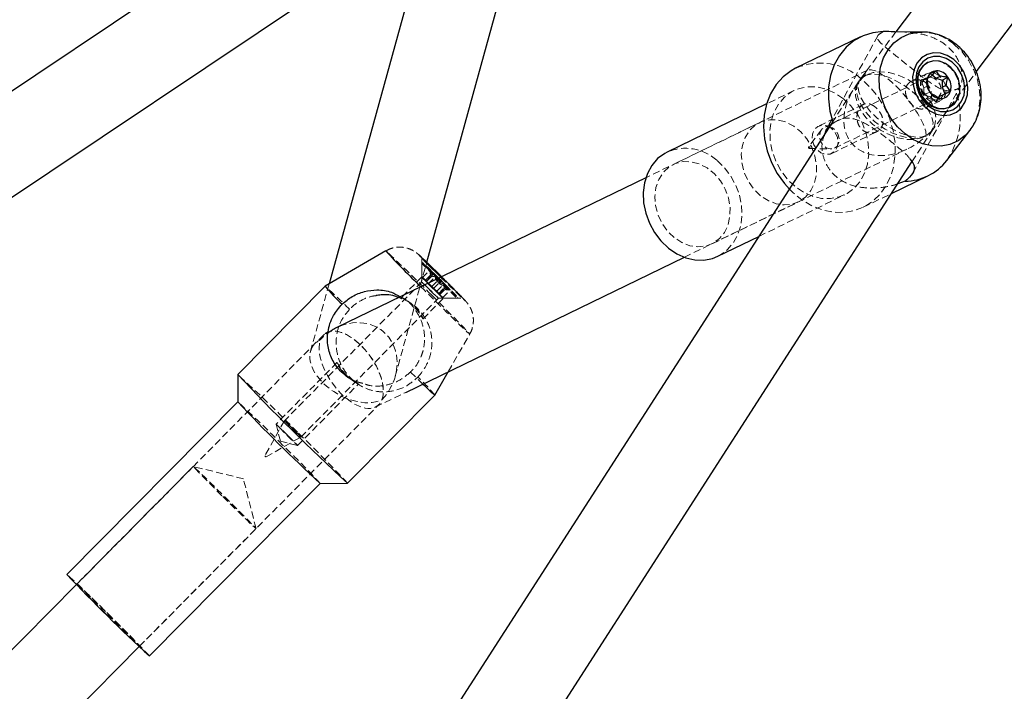
# Model space of a CAD drawing. Units: millimetres. Extents: x -2423 to 16059, y 473 to 30468.
# Drawn here: x 7854 to 8032, y 27243 to 27364 of the extents above; entities that cross this region are included whole.
import ezdxf

# ---------------------------------------------------------------- set-up
doc = ezdxf.new("R2010")
doc.units = ezdxf.units.MM
doc.linetypes.add('HIDDEN', pattern=[1.905, 1.27, -0.635])

msp = doc.modelspace()

# ---------------------------------------------------------------- linework, layer by layer
at = {"color": 7, "linetype": 'Continuous', "lineweight": 25}
for p, q in [((8190.994, 27599.659), (8012.525, 27362.063)), ((8027.075, 27354.792), (8203.975, 27590.3)), ((7933.53, 27402.301), (7909.848, 27316.352)), ((7923.117, 27398.705), (7791.125, 27310.299)), ((7927.533, 27320.302), (7947.9, 27394.222)), ((7803.201, 27299.13), (7927.211, 27382.19)), ((8006.1, 27361.138), (7994.362, 27355.442)), ((8017.25, 27362.012), (8012.342, 27362.065)), ((8018.334, 27356.515), (8018.23, 27356.465)), ((8018.123, 27353.594), (8018.853, 27353.949)), ((8019.113, 27354.227), (8019.794, 27353.675)), ((8019.794, 27353.675), (8020.525, 27354.029)), ((8019.794, 27353.675), (8020.914, 27353.307)), ((8020.914, 27353.307), (8021.958, 27353.814)), ((8020.914, 27353.307), (8020.927, 27352.041)), ((8020.927, 27352.041), (8021.657, 27352.395)), ((8020.388, 27350.326), (8020.269, 27350.173)), ((8020.388, 27350.326), (8021.118, 27350.681)), ((8020.927, 27352.041), (8021.36, 27350.794)), ((7989.103, 27348.999), (7971.109, 27340.268)), ((8022.159, 27348.367), (8022.263, 27348.418)), ((8000.983, 27345.602), (7792.008, 27020.881)), ((8021.738, 27338.748), (8025.91, 27344.165)), ((7805.851, 27012.825), (8015.426, 27338.479)), ((7967.216, 27335.6), (7911.257, 27308.445)), ((8011.74, 27332.752), (8018.324, 27335.947)), ((8014.186, 27334.999), (8012.875, 27334.515)), ((7980.277, 27321.375), (7987.714, 27324.983)), ((7920.114, 27322.348), (7909.125, 27315.929)), ((7923.734, 27296.715), (7974.201, 27321.205)), ((7909.124, 27315.929), (7893.297, 27299.94)), ((7929.024, 27296.231), (7931.431, 27300.45)), ((7893.296, 27299.937), (7893.322, 27294.988)), ((7893.322, 27294.99), (7862.371, 27263.723)), ((7913.196, 27280.242), (7929.024, 27296.231)), ((7877.296, 27248.949), (7908.247, 27280.217)), ((7908.245, 27280.216), (7913.194, 27280.241)), ((7864.082, 27261.897), (7786.048, 27183.065)), ((7797.419, 27171.809), (7875.453, 27250.641))]:
    msp.add_line(p, q, dxfattribs=at)
at = {"color": 7, "linetype": 'HIDDEN', "lineweight": 18}
for p, q in [((8009.254, 27361.348), (7999.823, 27344.146)), ((8012.525, 27362.063), (8006.072, 27353.472)), ((8007.396, 27355.098), (7967.216, 27335.6)), ((8007.127, 27354.876), (8005.955, 27353.316)), ((8018.081, 27354.447), (8015.407, 27353.15)), ((8018.123, 27353.594), (8018.81, 27354.473)), ((8018.81, 27354.473), (8019.853, 27354.98)), ((8018.81, 27354.473), (8019.113, 27354.227)), ((8018.865, 27343.862), (8027.075, 27354.792)), ((8018.026, 27353.698), (7999.557, 27344.736)), ((8005.741, 27352.996), (8000.983, 27345.602)), ((8005.847, 27353.16), (8004.879, 27351.657)), ((8015.574, 27336.474), (8024.2, 27352.207)), ((8017.151, 27353.126), (8018.194, 27353.633)), ((8017.151, 27353.126), (8018.123, 27353.594)), ((8017.584, 27351.88), (8017.151, 27353.126)), ((8017.584, 27351.88), (8018.314, 27352.234)), ((7994.064, 27351.407), (7989.103, 27348.999)), ((8017.596, 27350.613), (8017.584, 27351.88)), ((8017.596, 27350.613), (8018.64, 27351.12)), ((8018.717, 27350.246), (8017.596, 27350.613)), ((8018.717, 27350.246), (8019.447, 27350.6)), ((8021.36, 27350.794), (8020.388, 27350.326)), ((8021.36, 27350.794), (8022.403, 27351.301)), ((8006.617, 27348.884), (7998.491, 27344.941)), ((8001.391, 27340.957), (8019.859, 27349.919)), ((8017.808, 27348.201), (8020.482, 27349.499)), ((8019.701, 27349.447), (8018.717, 27350.246)), ((8020.269, 27350.173), (8019.701, 27349.447)), ((8019.701, 27349.447), (8020.744, 27349.954)), ((7987.851, 27345.613), (7972.2, 27338.018)), ((8000.857, 27345.235), (8001.15, 27345.51)), ((8001.073, 27345.739), (8001.15, 27345.51)), ((7999.028, 27344.293), (7996.719, 27341.178)), ((8000.892, 27339.993), (8009.018, 27343.936)), ((8015.426, 27338.479), (8019.196, 27344.338)), ((7974.201, 27321.205), (8014.528, 27340.774)), ((7996.839, 27340.929), (8000.715, 27340.815)), ((7987.714, 27324.983), (8003.232, 27332.514)), ((8006.586, 27330.251), (8011.74, 27332.752)), ((7979.186, 27323.624), (7994.837, 27331.219)), ((7921.84, 27299.641), (7927.533, 27320.302)), ((7926.633, 27321.107), (7926.651, 27317.643)), ((7926.779, 27320.26), (7926.638, 27320.118)), ((7926.638, 27320.117), (7926.656, 27316.724)), ((7926.732, 27317.488), (7928.138, 27318.909)), ((7927.491, 27316.782), (7928.898, 27318.204)), ((7928.129, 27318.923), (7928.13, 27318.668)), ((7926.656, 27316.724), (7901.754, 27291.568)), ((7926.651, 27317.643), (7922.966, 27313.921)), ((7927.416, 27316.792), (7926.732, 27317.488)), ((7926.732, 27317.488), (7927.274, 27316.972)), ((7927.274, 27316.972), (7928.259, 27317.967)), ((7927.274, 27316.972), (7927.491, 27316.782)), ((7927.416, 27316.792), (7928.401, 27317.787)), ((7927.811, 27316.379), (7927.416, 27316.792)), ((7927.491, 27316.782), (7928.428, 27315.853)), ((7927.811, 27316.379), (7929.218, 27317.8)), ((7928.428, 27315.853), (7929.413, 27316.848)), ((7928.712, 27315.494), (7929.697, 27316.489)), ((7929.329, 27314.968), (7930.736, 27316.389)), ((7930.652, 27317.231), (7930.228, 27317.651)), ((7930.694, 27317.202), (7930.237, 27317.655)), ((7909.848, 27316.352), (7906.488, 27304.156)), ((7928.712, 27315.494), (7927.811, 27316.379)), ((7928.428, 27315.853), (7929.329, 27314.968)), ((7929.65, 27314.564), (7928.712, 27315.494)), ((7929.329, 27314.968), (7929.724, 27314.554)), ((7929.65, 27314.564), (7931.057, 27315.985)), ((7929.724, 27314.554), (7930.709, 27315.549)), ((7929.866, 27314.375), (7930.851, 27315.37)), ((7930.409, 27313.859), (7931.816, 27315.28)), ((7931.508, 27315.264), (7931.824, 27315.265)), ((7904.739, 27288.613), (7929.641, 27313.77)), ((7923.853, 27313.412), (7923.271, 27313.806)), ((7924.707, 27312.831), (7924.126, 27313.226)), ((7926.881, 27310.058), (7930.56, 27313.774)), ((7929.64, 27313.769), (7933.034, 27313.786)), ((7929.866, 27314.375), (7929.65, 27314.564)), ((7929.724, 27314.554), (7930.409, 27313.859)), ((7930.409, 27313.859), (7929.866, 27314.375)), ((7930.559, 27313.774), (7934.023, 27313.791)), ((7933.035, 27313.787), (7933.175, 27313.929)), ((7911.257, 27308.445), (7909.484, 27307.585)), ((7911.257, 27308.445), (7909.484, 27307.585)), ((7908.877, 27307.15), (7864.082, 27261.897)), ((7908.877, 27307.15), (7907.296, 27305.554)), ((7931.431, 27300.45), (7935.331, 27307.285)), ((7911.274, 27302.109), (7900.237, 27290.959)), ((7913.299, 27299.424), (7914.023, 27298.933)), ((7914.297, 27298.747), (7915.02, 27298.256)), ((7904.146, 27287.09), (7915.175, 27298.232)), ((7918.249, 27294.054), (7923.734, 27296.715)), ((7875.453, 27250.641), (7918.856, 27294.488)), ((7901.754, 27291.568), (7898.216, 27285.222)), ((7900.237, 27290.958), (7901.029, 27287.851)), ((7898.429, 27285.011), (7904.739, 27288.613)), ((7901.029, 27287.851), (7904.145, 27287.09)), ((7885.251, 27283.283), (7864.148, 27261.964)), ((7894.318, 27281.071), (7885.254, 27283.283)), ((7896.622, 27272.03), (7894.318, 27281.071)), ((7875.519, 27250.708), (7896.622, 27272.027))]:
    msp.add_line(p, q, dxfattribs=at)
at = {"color": 7, "linetype": 'Continuous', "lineweight": 25, "flags": 128}
for points in [[(8010.238, 27362.086), (8008.355, 27361.895), (8006.573, 27361.351), (8004.941, 27360.468), (8003.501, 27359.269), (8002.291, 27357.787), (8001.344, 27356.06), (8000.685, 27354.134), (8000.331, 27352.06), (8000.291, 27349.893), (8000.566, 27347.69), (8001.073, 27345.739)], [(8023.003, 27357.05), (8021.838, 27357.787), (8020.592, 27358.199), (8019.344, 27358.258), (8018.173, 27357.961), (8017.152, 27357.327), (8016.344, 27356.395), (8015.802, 27355.225), (8015.559, 27353.889), (8015.629, 27352.472), (8016.01, 27351.062), (8016.676, 27349.749), (8017.587, 27348.614), (8018.684, 27347.73), (8019.899, 27347.15), (8021.156, 27346.913), (8022.375, 27347.033), (8023.48, 27347.502), (8024.402, 27348.291), (8025.082, 27349.351), (8025.478, 27350.614), (8025.565, 27352.001), (8025.337, 27353.426), (8024.81, 27354.798), (8024.015, 27356.032), (8023.003, 27357.05)], [(8022.722, 27356.537), (8021.646, 27357.211), (8020.495, 27357.57), (8019.349, 27357.59), (8018.286, 27357.27), (8017.378, 27356.631), (8016.686, 27355.716), (8016.258, 27354.589), (8016.124, 27353.326), (8016.292, 27352.013), (8016.75, 27350.739), (8017.469, 27349.592), (8018.397, 27348.65), (8019.474, 27347.976), (8020.624, 27347.616), (8021.77, 27347.596), (8022.833, 27347.917), (8023.742, 27348.556), (8024.433, 27349.47), (8024.861, 27350.597), (8024.995, 27351.86), (8024.828, 27353.173), (8024.369, 27354.447), (8023.651, 27355.594), (8022.722, 27356.537)], [(8018.23, 27356.465), (8017.385, 27355.854), (8016.761, 27354.963), (8016.416, 27353.865), (8016.377, 27352.649), (8016.648, 27351.415), (8017.205, 27350.262), (8018.005, 27349.283), (8018.982, 27348.559), (8020.057, 27348.146), (8021.144, 27348.08), (8022.153, 27348.365), (8022.159, 27348.367)], [(8021.511, 27356.324), (8020.436, 27356.736), (8019.349, 27356.803), (8018.34, 27356.518), (8017.489, 27355.905), (8016.866, 27355.013), (8016.521, 27353.915), (8016.482, 27352.7), (8016.752, 27351.466), (8017.31, 27350.313), (8018.109, 27349.334), (8019.086, 27348.609), (8020.162, 27348.197), (8021.248, 27348.131), (8022.258, 27348.415), (8023.109, 27349.028), (8023.732, 27349.92), (8024.077, 27351.018), (8024.116, 27352.233), (8023.846, 27353.468), (8023.288, 27354.621), (8022.488, 27355.599), (8021.511, 27356.324)], [(7994.362, 27355.442), (7993.547, 27354.995), (7992.076, 27353.877), (7990.823, 27352.474), (7989.819, 27350.821), (7989.091, 27348.961), (7988.658, 27346.944), (7988.531, 27344.82), (7988.714, 27342.645), (7989.201, 27340.475), (7989.98, 27338.367), (7991.031, 27336.374), (7992.326, 27334.55), (7993.221, 27333.541)], [(7971.109, 27340.268), (7970.637, 27340.016), (7969.364, 27339.066), (7968.307, 27337.835), (7967.502, 27336.366), (7966.975, 27334.708), (7966.745, 27332.917), (7966.82, 27331.055), (7967.197, 27329.185), (7967.863, 27327.371), (7968.796, 27325.674), (7969.964, 27324.152), (7971.327, 27322.858), (7972.839, 27321.835), (7974.447, 27321.118), (7976.099, 27320.731), (7977.736, 27320.688), (7979.304, 27320.99), (7980.277, 27321.375)], [(7930.228, 27317.651), (7929.688, 27318.183), (7928.768, 27319.086), (7927.954, 27319.877), (7927.302, 27320.503), (7926.856, 27320.921), (7926.647, 27321.102), (7926.689, 27321.034), (7926.979, 27320.722), (7927.497, 27320.187), (7928.208, 27319.466), (7929.064, 27318.607), (7930.006, 27317.669), (7930.091, 27317.584)]]:
    msp.add_lwpolyline(points, dxfattribs=at)
at = {"color": 1, "linetype": 'Continuous', "lineweight": 25, "flags": 128}
for points in [[(8025.957, 27344.227), (8025.079, 27343.248), (8023.781, 27342.28), (8022.308, 27341.631), (8020.709, 27341.323), (8019.04, 27341.367), (8017.356, 27341.761), (8015.716, 27342.492), (8014.175, 27343.536), (8012.785, 27344.856), (8011.594, 27346.407), (8010.643, 27348.137), (8009.964, 27349.987), (8009.579, 27351.893), (8009.503, 27353.792), (8009.737, 27355.618), (8010.274, 27357.309), (8011.096, 27358.807), (8012.174, 27360.062), (8013.471, 27361.03), (8014.945, 27361.679), (8016.543, 27361.987), (8017.26, 27362.011)], [(7930.237, 27317.655), (7929.648, 27318.236), (7928.644, 27319.221), (7927.747, 27320.094), (7927.012, 27320.801), (7926.485, 27321.298), (7926.199, 27321.553), (7926.173, 27321.55), (7926.205, 27321.512)]]:
    msp.add_lwpolyline(points, dxfattribs=at)
at = {"color": 7, "linetype": 'HIDDEN', "lineweight": 18, "flags": 128}
for points in [[(8023.078, 27359.774), (8024.467, 27358.455), (8025.658, 27356.903), (8026.609, 27355.173), (8027.289, 27353.323), (8027.673, 27351.417), (8027.749, 27349.518), (8027.515, 27347.692), (8026.978, 27346.002), (8026.157, 27344.503), (8025.957, 27344.227)], [(8022.159, 27348.367), (8023.004, 27348.978), (8023.627, 27349.869), (8023.972, 27350.967), (8024.011, 27352.183), (8023.741, 27353.417), (8023.184, 27354.57), (8022.384, 27355.549), (8021.407, 27356.273)], [(8017.199, 27351.505), (8015.896, 27352.611), (8014.432, 27353.533), (8012.877, 27354.228), (8011.302, 27354.662), (8009.783, 27354.817), (8008.388, 27354.683), (8007.185, 27354.269), (8006.228, 27353.592), (8005.564, 27352.685), (8005.222, 27351.59), (8005.219, 27350.359), (8005.555, 27349.048), (8006.215, 27347.72), (8007.166, 27346.436), (8008.366, 27345.256), (8009.758, 27344.236), (8011.276, 27343.423), (8012.85, 27342.855), (8014.406, 27342.559), (8015.872, 27342.548), (8017.179, 27342.824), (8018.265, 27343.373), (8019.08, 27344.169), (8019.586, 27345.176), (8019.76, 27346.346), (8019.592, 27347.624), (8019.091, 27348.951), (8018.281, 27350.265), (8017.199, 27351.505)], [(8016.414, 27350.383), (8015.129, 27351.515), (8013.72, 27352.515), (8012.252, 27353.335), (8010.794, 27353.936), (8009.415, 27354.291), (8008.178, 27354.383), (8007.142, 27354.208), (8006.355, 27353.774), (8005.854, 27353.1), (8005.663, 27352.22), (8005.789, 27351.174), (8006.228, 27350.01), (8006.959, 27348.783), (8007.947, 27347.551), (8009.147, 27346.372), (8010.502, 27345.299), (8011.949, 27344.384), (8013.42, 27343.669), (8014.847, 27343.188), (8016.163, 27342.964), (8017.306, 27343.005), (8018.222, 27343.312), (8018.87, 27343.869), (8019.219, 27344.65), (8019.251, 27345.619), (8018.967, 27346.731), (8018.379, 27347.933), (8017.514, 27349.17), (8016.414, 27350.383)], [(8020.425, 27354.059), (8019.608, 27354.514), (8018.746, 27354.627), (8017.957, 27354.381), (8017.347, 27353.81), (8016.998, 27352.991), (8016.958, 27352.034), (8017.231, 27351.069), (8017.781, 27350.226), (8018.534, 27349.619), (8019.388, 27349.33), (8020.227, 27349.398), (8020.939, 27349.814), (8021.427, 27350.521), (8021.625, 27351.424), (8021.507, 27352.401), (8021.088, 27353.321), (8020.425, 27354.059)], [(8003.014, 27349.924), (8001.502, 27350.947), (7999.894, 27351.664), (7998.242, 27352.051), (7996.605, 27352.094), (7995.037, 27351.792), (7993.592, 27351.155), (7992.32, 27350.205), (7991.262, 27348.975), (7990.457, 27347.505), (7989.93, 27345.847), (7989.7, 27344.056), (7989.775, 27342.194), (7990.152, 27340.324), (7990.818, 27338.51), (7991.751, 27336.813), (7992.919, 27335.292), (7994.282, 27333.997), (7995.794, 27332.974), (7997.402, 27332.257), (7999.054, 27331.87), (8000.691, 27331.827), (8002.259, 27332.129), (8003.704, 27332.766), (8004.976, 27333.715), (8006.034, 27334.946), (8006.839, 27336.416), (8007.366, 27338.074), (8007.596, 27339.865), (8007.521, 27341.727), (8007.144, 27343.597), (8006.478, 27345.411), (8005.545, 27347.108), (8004.377, 27348.629), (8003.014, 27349.924)], [(7993.221, 27333.541), (7993.832, 27332.94), (7995.511, 27331.587), (7997.318, 27330.525), (7999.206, 27329.783), (8001.128, 27329.378), (8003.032, 27329.323), (8004.871, 27329.618), (8006.595, 27330.256), (8008.161, 27331.219), (8009.528, 27332.484), (8010.66, 27334.017), (8011.529, 27335.779), (8012.111, 27337.724), (8012.392, 27339.801), (8012.364, 27341.958), (8012.028, 27344.137), (8011.393, 27346.283), (8010.475, 27348.34), (8009.298, 27350.255), (8007.893, 27351.978), (8006.295, 27353.464), (8006.295, 27353.464)], [(8019.508, 27353.609), (8018.815, 27353.832), (8018.14, 27353.747), (8017.588, 27353.367), (8017.242, 27352.75), (8017.155, 27351.99), (8017.34, 27351.201), (8017.769, 27350.506), (8018.377, 27350.008), (8019.07, 27349.785), (8019.744, 27349.87), (8020.296, 27350.249), (8020.642, 27350.867), (8020.729, 27351.627), (8020.544, 27352.415), (8020.116, 27353.111), (8019.508, 27353.609)], [(7988.018, 27332.349), (7986.814, 27333.524), (7985.823, 27334.927), (7985.089, 27336.494), (7984.649, 27338.15), (7984.521, 27339.819), (7984.712, 27341.423), (7985.213, 27342.885), (7986.001, 27344.139), (7987.039, 27345.125), (7988.278, 27345.798), (7989.661, 27346.125), (7991.122, 27346.092), (7992.594, 27345.7), (7994.007, 27344.967), (7995.295, 27343.928), (7996.399, 27342.631), (7997.267, 27341.138), (7997.857, 27339.516), (7998.143, 27337.844), (7998.112, 27336.198), (7997.763, 27334.656), (7997.115, 27333.29), (7996.196, 27332.163), (7995.051, 27331.329), (7993.733, 27330.826), (7992.302, 27330.678), (7990.827, 27330.892), (7989.377, 27331.458), (7988.018, 27332.349)], [(8000.835, 27344.552), (8000.018, 27345.008), (7999.156, 27345.121), (7998.367, 27344.875), (7997.757, 27344.304), (7997.408, 27343.485), (7997.367, 27342.528), (7997.641, 27341.563), (7998.191, 27340.72), (7998.944, 27340.113), (7999.798, 27339.824), (8000.637, 27339.892), (8001.349, 27340.307), (8001.837, 27341.014), (8002.035, 27341.918), (8001.917, 27342.895), (8001.498, 27343.815), (8000.835, 27344.552)], [(8001.04, 27344.647), (8000.346, 27344.87), (7999.672, 27344.785), (7999.12, 27344.405), (7998.774, 27343.788), (7998.687, 27343.028), (7998.872, 27342.239), (7999.301, 27341.544), (7999.908, 27341.046), (8000.602, 27340.823), (8001.276, 27340.908), (8001.828, 27341.287), (8002.174, 27341.905), (8002.261, 27342.665), (8002.076, 27343.453), (8001.647, 27344.149), (8001.04, 27344.647)], [(7996.862, 27341.203), (7996.813, 27341.219), (7996.765, 27341.213), (7996.725, 27341.186), (7996.701, 27341.142), (7996.694, 27341.087), (7996.708, 27341.031), (7996.738, 27340.981), (7996.782, 27340.946), (7996.831, 27340.93), (7996.879, 27340.936), (7996.919, 27340.963), (7996.943, 27341.007), (7996.95, 27341.061), (7996.936, 27341.118), (7996.906, 27341.167), (7996.862, 27341.203)], [(7972.366, 27324.754), (7971.163, 27325.929), (7970.172, 27327.332), (7969.438, 27328.899), (7968.997, 27330.555), (7968.87, 27332.224), (7969.061, 27333.828), (7969.562, 27335.291), (7970.35, 27336.544), (7971.388, 27337.53), (7972.627, 27338.203), (7974.01, 27338.53), (7975.471, 27338.497), (7976.942, 27338.105), (7978.356, 27337.372), (7979.644, 27336.333), (7980.748, 27335.036), (7981.616, 27333.543), (7982.206, 27331.922), (7982.492, 27330.249), (7982.46, 27328.603), (7982.112, 27327.061), (7981.464, 27325.695), (7980.545, 27324.568), (7979.4, 27323.734), (7978.082, 27323.231), (7976.651, 27323.083), (7975.176, 27323.297), (7973.725, 27323.863), (7972.366, 27324.754)], [(7980.277, 27321.375), (7980.749, 27321.626), (7982.021, 27322.576), (7983.079, 27323.807), (7983.884, 27325.276), (7984.411, 27326.935), (7984.641, 27328.725), (7984.566, 27330.587), (7984.189, 27332.457), (7983.523, 27334.272), (7982.59, 27335.968), (7981.422, 27337.49), (7980.059, 27338.784)], [(7929.516, 27317.356), (7928.633, 27318.224), (7927.847, 27318.99), (7927.222, 27319.59), (7926.809, 27319.977), (7926.641, 27320.118), (7926.732, 27320.003), (7927.075, 27319.641), (7927.641, 27319.061), (7928.385, 27318.311), (7929.247, 27317.45), (7930.157, 27316.549), (7931.04, 27315.681), (7931.826, 27314.915), (7932.451, 27314.315), (7932.864, 27313.928), (7933.032, 27313.787), (7932.941, 27313.902), (7932.598, 27314.264), (7932.032, 27314.843), (7931.288, 27315.594), (7930.426, 27316.455), (7929.516, 27317.356)], [(7929.657, 27317.498), (7928.773, 27318.366), (7927.987, 27319.132), (7927.362, 27319.732), (7926.949, 27320.119), (7926.782, 27320.26), (7926.873, 27320.145), (7927.215, 27319.783), (7927.782, 27319.204), (7928.526, 27318.453), (7929.388, 27317.592), (7930.297, 27316.691), (7931.181, 27315.823), (7931.967, 27315.057), (7932.592, 27314.457), (7933.005, 27314.07), (7933.173, 27313.929), (7933.081, 27314.044), (7932.739, 27314.406), (7932.173, 27314.986), (7931.428, 27315.736), (7930.566, 27316.597), (7929.657, 27317.498)], [(7928.138, 27318.909), (7928.13, 27318.924), (7928.153, 27318.907), (7928.208, 27318.86), (7928.292, 27318.782), (7928.406, 27318.676), (7928.546, 27318.542), (7928.711, 27318.384), (7928.898, 27318.204)], [(7927.999, 27315.435), (7927.442, 27315.982), (7926.992, 27316.416), (7926.719, 27316.673), (7926.663, 27316.712), (7926.833, 27316.529), (7927.204, 27316.15), (7927.718, 27315.634), (7928.298, 27315.059), (7928.854, 27314.512), (7929.304, 27314.078), (7929.577, 27313.821), (7929.633, 27313.782), (7929.463, 27313.965), (7929.093, 27314.344), (7928.578, 27314.86), (7927.999, 27315.435)], [(7928.776, 27315.593), (7928.061, 27316.298), (7927.42, 27316.924), (7926.939, 27317.386), (7926.682, 27317.621), (7926.686, 27317.598), (7926.949, 27317.32), (7927.435, 27316.824), (7928.08, 27316.178), (7928.795, 27315.468), (7929.485, 27314.791), (7930.056, 27314.238), (7930.431, 27313.883), (7930.56, 27313.775), (7930.425, 27313.928), (7930.043, 27314.322), (7929.468, 27314.903), (7928.776, 27315.593)], [(7930.091, 27317.584), (7930.97, 27316.717), (7931.89, 27315.814), (7932.704, 27315.023), (7933.356, 27314.397), (7933.802, 27313.979), (7934.011, 27313.798), (7933.969, 27313.866), (7933.679, 27314.178), (7933.161, 27314.712), (7932.45, 27315.434), (7931.594, 27316.293), (7930.652, 27317.231)], [(7934.435, 27313.366), (7934.504, 27313.316), (7934.399, 27313.448), (7934.037, 27313.833), (7933.443, 27314.444), (7932.653, 27315.245), (7931.717, 27316.183), (7930.694, 27317.202)], [(7928.387, 27314.365), (7929.769, 27312.991), (7931.081, 27311.679), (7932.278, 27310.474), (7933.32, 27309.417), (7934.172, 27308.544), (7934.804, 27307.885), (7935.195, 27307.461), (7935.331, 27307.288), (7935.208, 27307.371), (7934.831, 27307.708), (7934.211, 27308.287), (7933.37, 27309.088), (7932.337, 27310.085), (7931.147, 27311.242), (7929.84, 27312.521), (7928.461, 27313.879), (7927.057, 27315.268), (7926.486, 27315.835)], [(7931.816, 27315.28), (7931.824, 27315.265), (7931.801, 27315.282), (7931.747, 27315.329), (7931.662, 27315.407), (7931.548, 27315.513), (7931.408, 27315.647), (7931.243, 27315.805), (7931.057, 27315.985)], [(7924.59, 27300.396), (7925.86, 27299.167), (7926.842, 27298.224)], [(7903.097, 27290.279), (7902.54, 27290.825), (7902.091, 27291.26), (7901.817, 27291.517), (7901.762, 27291.556), (7901.932, 27291.373), (7902.302, 27290.994), (7902.816, 27290.478), (7903.396, 27289.902), (7903.953, 27289.356), (7904.402, 27288.921), (7904.676, 27288.665), (7904.732, 27288.625), (7904.562, 27288.809), (7904.191, 27289.188), (7903.677, 27289.704), (7903.097, 27290.279)], [(7902.362, 27288.909), (7901.647, 27289.614), (7901.006, 27290.24), (7900.525, 27290.702), (7900.268, 27290.937), (7900.272, 27290.914), (7900.535, 27290.636), (7901.021, 27290.14), (7901.666, 27289.494), (7902.381, 27288.784), (7903.071, 27288.107), (7903.642, 27287.553), (7904.017, 27287.199), (7904.146, 27287.091), (7904.011, 27287.244), (7903.63, 27287.638), (7903.054, 27288.219), (7902.362, 27288.909)], [(7898.312, 27285.13), (7898.272, 27285.169), (7898.24, 27285.2), (7898.221, 27285.218), (7898.217, 27285.221), (7898.229, 27285.208), (7898.255, 27285.181), (7898.292, 27285.144), (7898.333, 27285.103), (7898.373, 27285.064), (7898.405, 27285.033), (7898.425, 27285.014), (7898.429, 27285.012), (7898.417, 27285.025), (7898.39, 27285.052), (7898.353, 27285.089), (7898.312, 27285.13)], [(7890.439, 27277.992), (7889.233, 27279.192), (7888.107, 27280.32), (7887.113, 27281.324), (7886.298, 27282.155), (7885.699, 27282.777), (7885.346, 27283.159), (7885.254, 27283.283), (7885.427, 27283.145), (7885.859, 27282.749), (7886.527, 27282.116), (7887.402, 27281.273), (7888.442, 27280.262), (7889.599, 27279.129), (7890.818, 27277.927), (7892.043, 27276.712), (7893.216, 27275.541), (7894.283, 27274.469), (7895.193, 27273.546), (7895.904, 27272.815), (7896.383, 27272.31), (7896.607, 27272.056), (7896.566, 27272.063), (7896.261, 27272.331), (7895.708, 27272.849), (7894.932, 27273.591), (7893.969, 27274.523), (7892.864, 27275.602), (7891.669, 27276.777), (7890.439, 27277.992)], [(7869.336, 27256.673), (7868.13, 27257.873), (7867.004, 27259.001), (7866.01, 27260.005), (7865.195, 27260.836), (7864.596, 27261.458), (7864.243, 27261.84), (7864.151, 27261.964), (7864.324, 27261.826), (7864.756, 27261.43), (7865.424, 27260.797), (7866.299, 27259.955), (7867.339, 27258.943), (7868.496, 27257.81), (7869.715, 27256.608), (7870.94, 27255.393), (7872.113, 27254.222), (7873.18, 27253.15), (7874.09, 27252.227), (7874.801, 27251.496), (7875.28, 27250.992), (7875.504, 27250.737), (7875.463, 27250.744), (7875.158, 27251.013), (7874.605, 27251.53), (7873.829, 27252.272), (7872.866, 27253.204), (7871.761, 27254.283), (7870.566, 27255.458), (7869.336, 27256.673)]]:
    msp.add_lwpolyline(points, dxfattribs=at)
at = {"color": 7, "linetype": 'HIDDEN', "lineweight": 18}
for centre, radius, start, end in [((8016.955, 27352.534), 9.482, 49.77704, 88.15753), ((7998.815, 27345.322), 11.056, 47.42662, 113.75249), ((8019.64, 27353.403), 3.37, 58.38292, 114.73187), ((8010.317, 27346.623), 13.872, 325.41402, 20.91961), ((7974.425, 27332.535), 8.414, 47.96646, 113.21264), ((7770.834, 27159.369), 221.013, 44.53118, 47.51207), ((7952.087, 27341.139), 32.676, 222.8692, 225.58337), ((7810.061, 27195.934), 170.506, 44.94779, 45.81583), ((8049.893, 27438.256), 170.506, 224.94779, 225.81583), ((8028.306, 27414.677), 138.114, 224.66947, 227.18278), ((7907.868, 27293.05), 32.676, 42.8692, 45.58337), ((7856.793, 27255.78), 79.728, 44.60307, 48.97562), ((7739.475, 27129.691), 229.447, 44.14677, 47.90189), ((7896.955, 27268.899), 42.136, 40.44104, 46.52093), ((7759.674, 27148.356), 198.403, 44.3959, 47.65276), ((7757.446, 27136.578), 211.89, 42.68843, 46.19546), ((7790.366, 27171.422), 160.413, 42.70477, 46.17912), ((7728.723, 27117.088), 198.403, 44.3959, 47.65276), ((7759.415, 27140.154), 160.413, 42.70477, 46.17912)]:
    msp.add_arc(centre, radius, start, end, dxfattribs=at)
at = {"color": 7, "linetype": 'Continuous', "lineweight": 25}
for centre, radius, start, end in [((8019.962, 27353.15), 1.833, 93.4152, 164.74058), ((8019.84, 27352.474), 2.506, 32.32284, 89.70228), ((8021.037, 27352.841), 2.951, 164.43081, 215.68186), ((8019.561, 27352.093), 2.951, 344.43081, 35.68186), ((8020.757, 27352.459), 2.506, 212.32284, 269.70228), ((8020.635, 27351.783), 1.833, 273.4152, 344.74058), ((8014.172, 27344.506), 9.508, 270.0857, 322.72561), ((8032.411, 27422.358), 146.457, 223.51687, 225.67736), ((7941.193, 27343.261), 42.136, 220.44104, 226.52093), ((8187.508, 27577.26), 404.311, 223.30718, 227.27592), ((7950.062, 27321.453), 32.845, 225.01084, 230.1667), ((8097.344, 27486.173), 279.599, 223.13938, 227.44373), ((8066.393, 27454.906), 279.599, 223.13938, 227.44373)]:
    msp.add_arc(centre, radius, start, end, dxfattribs=at)
at = {"color": 1, "linetype": 'Continuous', "lineweight": 25}
msp.add_arc((8021.918, 27415.569), 138.036, 222.47992, 226.26271, dxfattribs=at)
at = {"color": 7, "linetype": 'HIDDEN', "lineweight": 18}
for centre, major_axis, ratio, start_param, end_param in [((8012.469, 27348.667), (-5.221, 6.336), 0.2964632, 3.4819262, 6.6235189), ((8012.469, 27348.667), (7.827, 6.94), 0.7431193, 1.6216585, 4.7632512), ((8012.469, 27348.667), (6.569, -4.572), 0.5728619, 2.8521213, 5.9937139), ((7913.866, 27300.819), (5.769, 6.934), 0.8619181, 4.640733, 7.3703853), ((7913.866, 27300.819), (-4.705, 6.574), 0.5207053, 3.4647332, 6.6063259), ((7913.866, 27300.819), (5.769, 6.934), 0.8619181, 1.1970946, 1.4991404), ((7913.866, 27300.819), (7.065, -4.088), 0.6190422, 2.7467961, 5.8883887)]:
    msp.add_ellipse(centre, major_axis=major_axis, ratio=ratio, start_param=start_param, end_param=end_param, dxfattribs=at)
msp.add_ellipse((7913.866, 27300.819), major_axis=(-4.705, 6.574), ratio=0.5207053, dxfattribs=at)
msp.add_ellipse((7913.866, 27300.819), major_axis=(-4.705, 6.574), ratio=0.5207053, dxfattribs=at)
at = {"color": 7, "linetype": 'Continuous', "lineweight": 25}
msp.add_ellipse((7913.866, 27300.819), major_axis=(5.769, 6.934), ratio=0.8619181, start_param=1.0872, end_param=1.1970946, dxfattribs=at)
at = {"color": 7, "linetype": 'HIDDEN', "lineweight": 18}
for points, knots in [([(8010.238, 27362.086), (8009.868, 27361.868), (8009.13, 27361.433), (8009.119, 27360.766), (8009.852, 27359.883), (8011.434, 27358.58), (8013.531, 27356.897), (8015.65, 27355.182), (8017.711, 27353.545), (8019.78, 27352.096), (8021.701, 27351.172), (8022.791, 27351.452), (8023.275, 27351.576)], [0, 0, 0, 0, 0.0922794, 0.1840302, 0.2881254, 0.404579, 0.5090523, 0.5995749, 0.6904119, 0.7926409, 0.9080403, 1, 1, 1, 1]), ([(8023.275, 27351.576), (8023.542, 27351.638), (8024.076, 27351.763), (8024.524, 27352.933), (8024.562, 27354.669), (8023.974, 27356.84), (8022.485, 27359.03), (8020.216, 27360.671), (8017.569, 27361.629), (8015.249, 27361.959), (8013.47, 27362.05), (8012.705, 27362.059), (8012.342, 27362.063)], [0, 0, 0, 0, 0.0984738, 0.1971639, 0.2941473, 0.4092961, 0.5357828, 0.652025, 0.7624863, 0.8811948, 0.9435528, 1, 1, 1, 1]), ([(8017.921, 27352.843), (8017.68, 27353), (8017.198, 27353.313), (8016.342, 27353.423), (8015.512, 27353.254), (8014.809, 27352.798), (8014.358, 27352.127), (8014.202, 27351.34), (8014.328, 27350.502), (8014.712, 27349.666), (8015.301, 27348.925), (8015.995, 27348.375), (8016.711, 27348.066), (8017.404, 27348.022), (8018.033, 27348.272), (8018.539, 27348.814), (8018.868, 27349.572), (8018.996, 27350.451), (8018.89, 27351.371), (8018.541, 27352.234), (8018.122, 27352.646), (8017.921, 27352.843)], [0, 0, 0, 0, 0.0519336, 0.1038114, 0.1571556, 0.2118111, 0.2647859, 0.3156573, 0.3672987, 0.4213142, 0.4757338, 0.5280239, 0.5790148, 0.6312733, 0.6856179, 0.7397281, 0.7913653, 0.8422526, 0.8951604, 0.9497979, 1, 1, 1, 1]), ([(8008.791, 27348.413), (8009.008, 27348.213), (8009.442, 27347.812), (8009.924, 27347.021), (8010.196, 27346.17), (8010.182, 27345.32), (8009.859, 27344.578), (8009.281, 27344.029), (8008.523, 27343.713), (8007.662, 27343.679), (8006.822, 27343.962), (8006.137, 27344.529), (8005.673, 27345.297), (8005.447, 27346.193), (8005.468, 27347.129), (8005.723, 27347.974), (8006.156, 27348.606), (8006.715, 27348.98), (8007.378, 27349.075), (8008.101, 27348.896), (8008.567, 27348.569), (8008.791, 27348.413)], [0, 0, 0, 0, 0.0519336, 0.1038114, 0.1571556, 0.2118111, 0.2647859, 0.3156573, 0.3672987, 0.4213142, 0.4757338, 0.5280239, 0.5790148, 0.6312733, 0.6856179, 0.7397281, 0.7913653, 0.8422526, 0.8951604, 0.9497979, 1, 1, 1, 1]), ([(8001.15, 27345.51), (8001.683, 27345.835), (8002.751, 27346.488), (8004.63, 27346.447), (8006.625, 27345.697), (8008.83, 27344.313), (8011.189, 27342.537), (8013.253, 27340.826), (8014.598, 27339.692), (8014.956, 27339.15), (8015.044, 27339.017)], [0, 0, 0, 0, 0.1233047, 0.2468802, 0.3683185, 0.5125029, 0.6708841, 0.8164375, 0.9547524, 1, 1, 1, 1]), ([(8012.875, 27334.515), (8012.736, 27334.462), (8012.038, 27334.192), (8010.089, 27333.806), (8007.235, 27333.636), (8004.145, 27334.215), (8001.611, 27335.681), (7999.99, 27337.647), (7999.178, 27339.858), (7999.032, 27342.043), (7999.51, 27343.156), (7999.713, 27343.629)], [0, 0, 0, 0, 0.0284603, 0.1433825, 0.2737665, 0.4196301, 0.5504878, 0.6638716, 0.7776491, 0.9056957, 1, 1, 1, 1]), ([(7930.698, 27317.199), (7930.527, 27317.368), (7930.031, 27317.86), (7929.208, 27318.67), (7928.288, 27319.571), (7927.47, 27320.364), (7926.79, 27321.016), (7926.357, 27321.424), (7926.069, 27321.683), (7925.847, 27321.877), (7925.454, 27322.173), (7924.911, 27322.507), (7924.095, 27322.851), (7923.058, 27323.056), (7921.948, 27323.019), (7920.955, 27322.793), (7920.394, 27322.475), (7920.155, 27322.339)], [0, 0, 0, 0, 0.0470166, 0.1369478, 0.2271112, 0.3175739, 0.4087897, 0.5021902, 0.5532053, 0.6025383, 0.6296824, 0.6687933, 0.7294934, 0.8032721, 0.8739254, 0.9463835, 1, 1, 1, 1]), ([(7928.138, 27318.909), (7928.141, 27318.864), (7928.163, 27318.537), (7928.221, 27318.139), (7928.37, 27317.848), (7928.401, 27317.787)], [0, 0, 0, 0, 0.1124796, 0.8129484, 1, 1, 1, 1]), ([(7928.259, 27317.967), (7928.229, 27318.035), (7928.141, 27318.236), (7928.148, 27318.497), (7928.152, 27318.668)], [0, 0, 0, 0, 0.343632, 1, 1, 1, 1]), ([(7928.898, 27318.204), (7928.799, 27318.154), (7928.56, 27318.035), (7928.352, 27317.966), (7928.265, 27317.967), (7928.259, 27317.967)], [0, 0, 0, 0, 0.3960172, 0.9611218, 1, 1, 1, 1]), ([(7929.413, 27316.848), (7929.343, 27316.963), (7929.09, 27317.379), (7928.978, 27317.858), (7928.898, 27318.204)], [0, 0, 0, 0, 0.2765506, 1, 1, 1, 1]), ([(7928.401, 27317.787), (7928.459, 27317.77), (7928.682, 27317.705), (7928.99, 27317.759), (7929.218, 27317.8)], [0, 0, 0, 0, 0.2597334, 1, 1, 1, 1]), ([(7929.218, 27317.8), (7929.261, 27317.6), (7929.36, 27317.146), (7929.548, 27316.71), (7929.695, 27316.492), (7929.697, 27316.489)], [0, 0, 0, 0, 0.4347489, 0.9913973, 1, 1, 1, 1]), ([(7930.736, 27316.389), (7930.535, 27316.43), (7930.077, 27316.522), (7929.637, 27316.702), (7929.416, 27316.845), (7929.413, 27316.848)], [0, 0, 0, 0, 0.4347489, 0.9913973, 1, 1, 1, 1]), ([(7929.697, 27316.489), (7929.813, 27316.42), (7930.231, 27316.171), (7930.71, 27316.063), (7931.057, 27315.985)], [0, 0, 0, 0, 0.27655059, 1, 1, 1, 1]), ([(7930.709, 27315.549), (7930.693, 27315.609), (7930.634, 27315.84), (7930.693, 27316.156), (7930.736, 27316.389)], [0, 0, 0, 0, 0.2597334, 1, 1, 1, 1]), ([(7935.319, 27307.31), (7935.362, 27307.371), (7935.613, 27307.73), (7935.844, 27308.478), (7936.011, 27309.455), (7935.977, 27310.36), (7935.812, 27311.154), (7935.561, 27311.822), (7935.282, 27312.347), (7935.025, 27312.725), (7934.839, 27312.963), (7934.687, 27313.141), (7934.501, 27313.348), (7934.21, 27313.657), (7933.694, 27314.191), (7932.97, 27314.927), (7932.101, 27315.801), (7931.323, 27316.578), (7930.847, 27317.05), (7930.698, 27317.199)], [0, 0, 0, 0, 0.0154782, 0.0907027, 0.1590101, 0.2211921, 0.2773259, 0.3270112, 0.3691862, 0.4019345, 0.4265379, 0.4501091, 0.4902283, 0.5682957, 0.6631712, 0.7635151, 0.8602848, 0.9560633, 1, 1, 1, 1]), ([(7931.816, 27315.28), (7931.771, 27315.283), (7931.449, 27315.306), (7931.056, 27315.365), (7930.769, 27315.517), (7930.709, 27315.549)], [0, 0, 0, 0, 0.11247962, 0.81294844, 1, 1, 1, 1]), ([(7931.057, 27315.985), (7931.011, 27315.89), (7930.902, 27315.657), (7930.844, 27315.457), (7930.851, 27315.375), (7930.851, 27315.37)], [0, 0, 0, 0, 0.3960172, 0.9611218, 1, 1, 1, 1]), ([(7930.851, 27315.37), (7930.922, 27315.342), (7931.111, 27315.268), (7931.355, 27315.28), (7931.508, 27315.288)], [0, 0, 0, 0, 0.3742419, 1, 1, 1, 1]), ([(7918.35, 27314.238), (7918.157, 27314.215), (7917.448, 27314.134), (7915.941, 27313.596), (7914.505, 27312.717), (7913.742, 27311.95), (7913.558, 27311.764)], [0, 0, 0, 0, 0.1050679, 0.385289, 0.8512562, 1, 1, 1, 1]), ([(7925.948, 27299.474), (7926.434, 27300.068), (7927.406, 27301.257), (7928.286, 27303.526), (7928.588, 27305.976), (7928.155, 27308.611), (7926.772, 27311.123), (7924.735, 27313.019), (7923.156, 27313.614), (7922.454, 27313.878)], [0, 0, 0, 0, 0.1321351, 0.2645604, 0.3946954, 0.5492055, 0.7189292, 0.8749063, 1, 1, 1, 1]), ([(7922.716, 27314.006), (7923.086, 27313.826), (7924.283, 27313.247), (7925.761, 27311.43), (7926.946, 27308.919), (7927.235, 27306.577), (7926.996, 27304.621), (7926.43, 27302.809), (7925.541, 27301.362), (7924.775, 27300.584), (7924.59, 27300.396)], [0, 0, 0, 0, 0.0781557, 0.2524795, 0.418134, 0.5961564, 0.6896722, 0.786842, 0.9484214, 1, 1, 1, 1]), ([(7925.4, 27312.182), (7925.178, 27312.388), (7924.736, 27312.8), (7924.045, 27313.291), (7923.447, 27313.654), (7923.041, 27313.872), (7922.918, 27313.943), (7923.08, 27313.873), (7923.482, 27313.657), (7924.069, 27313.276), (7924.749, 27312.728), (7925.404, 27312.073), (7925.964, 27311.392), (7926.405, 27310.758), (7926.712, 27310.263), (7926.873, 27310.017), (7926.888, 27310.065), (7926.758, 27310.373), (7926.466, 27310.89), (7926.012, 27311.535), (7925.598, 27311.973), (7925.4, 27312.182)], [0, 0, 0, 0, 0.0519336, 0.1038114, 0.1571556, 0.2118111, 0.2647859, 0.3156573, 0.3672987, 0.4213142, 0.4757338, 0.5280239, 0.5790148, 0.6312733, 0.6856179, 0.7397281, 0.7913653, 0.8422526, 0.8951604, 0.9497979, 1, 1, 1, 1]), ([(7913.558, 27311.764), (7913.004, 27311.088), (7911.9, 27309.741), (7911.117, 27307.198), (7911.05, 27304.375), (7911.97, 27301.459), (7913.786, 27299.067), (7916.002, 27297.544), (7918.439, 27296.77), (7921.127, 27296.775), (7923.797, 27297.637), (7925.287, 27298.909), (7925.948, 27299.474)], [0, 0, 0, 0, 0.0922794, 0.1840302, 0.2881254, 0.404579, 0.5090523, 0.5995749, 0.6904119, 0.7926409, 0.9080403, 1, 1, 1, 1]), ([(7913.09, 27299.746), (7913.308, 27299.542), (7913.743, 27299.135), (7914.378, 27298.681), (7914.892, 27298.375), (7915.191, 27298.231), (7915.199, 27298.238), (7914.927, 27298.382), (7914.431, 27298.662), (7913.772, 27299.092), (7913.055, 27299.665), (7912.401, 27300.319), (7911.879, 27300.975), (7911.507, 27301.562), (7911.297, 27301.99), (7911.25, 27302.159), (7911.35, 27302.034), (7911.582, 27301.656), (7911.957, 27301.082), (7912.467, 27300.399), (7912.888, 27299.957), (7913.09, 27299.746)], [0, 0, 0, 0, 0.0519336, 0.1038114, 0.1571556, 0.2118111, 0.2647859, 0.3156573, 0.3672987, 0.4213142, 0.4757338, 0.5280239, 0.5790148, 0.6312733, 0.6856179, 0.7397281, 0.7913653, 0.8422526, 0.8951604, 0.9497979, 1, 1, 1, 1]), ([(7924.59, 27300.396), (7923.919, 27299.832), (7922.58, 27298.707), (7920.038, 27297.921), (7917.762, 27297.699), (7916.398, 27298.187), (7915.946, 27298.349)], [0, 0, 0, 0, 0.2717619, 0.5419669, 0.848526, 1, 1, 1, 1])]:
    msp.add_open_spline(points, degree=3, knots=knots, dxfattribs=at)
at = {"color": 7, "linetype": 'Continuous', "lineweight": 25}
for points, knots in [([(8012.342, 27362.063), (8012.286, 27362.064), (8011.514, 27362.079), (8010.794, 27362.075), (8010.347, 27362.084), (8010.238, 27362.086)], [0, 0, 0, 0, 0.0554692, 0.7714486, 1, 1, 1, 1]), ([(8023.533, 27359.676), (8023.206, 27359.922), (8022.382, 27360.543), (8020.915, 27361.306), (8019.166, 27361.829), (8017.923, 27362.054), (8017.294, 27362.005), (8017.261, 27362.002)], [0, 0, 0, 0, 0.17741522, 0.44826187, 0.71853683, 0.98511042, 1, 1, 1, 1]), ([(8025.945, 27344.257), (8026.194, 27344.595), (8026.774, 27345.385), (8027.399, 27346.825), (8027.846, 27348.496), (8028.01, 27350.263), (8027.892, 27352.072), (8027.486, 27353.876), (8026.8, 27355.623), (8025.843, 27357.253), (8024.741, 27358.624), (8023.901, 27359.356), (8023.533, 27359.676)], [0, 0, 0, 0, 0.0750372, 0.1754263, 0.2770833, 0.3802865, 0.485031, 0.5911141, 0.6982833, 0.8063473, 0.9151615, 1, 1, 1, 1]), ([(8018.853, 27353.949), (8018.779, 27353.913), (8018.491, 27353.775), (8018.32, 27353.693), (8018.194, 27353.633)], [0, 0, 0, 0, 0.2595444, 1, 1, 1, 1]), ([(8019.853, 27354.98), (8019.715, 27354.845), (8019.38, 27354.52), (8019.044, 27354.168), (8018.865, 27353.962), (8018.853, 27353.949)], [0, 0, 0, 0, 0.3960172, 0.9611218, 1, 1, 1, 1]), ([(8020.525, 27354.029), (8020.444, 27354.116), (8020.153, 27354.432), (8019.979, 27354.75), (8019.853, 27354.98)], [0, 0, 0, 0, 0.27655059, 1, 1, 1, 1]), ([(8021.958, 27353.814), (8021.747, 27353.835), (8021.268, 27353.884), (8020.784, 27353.966), (8020.528, 27354.028), (8020.525, 27354.029)], [0, 0, 0, 0, 0.4347489, 0.9913973, 1, 1, 1, 1]), ([(8018.194, 27353.633), (8018.194, 27353.582), (8018.191, 27353.215), (8018.209, 27352.744), (8018.296, 27352.323), (8018.314, 27352.234)], [0, 0, 0, 0, 0.1124796, 0.8129484, 1, 1, 1, 1]), ([(8018.314, 27352.234), (8018.331, 27352.124), (8018.396, 27351.7), (8018.536, 27351.366), (8018.64, 27351.12)], [0, 0, 0, 0, 0.2597334, 1, 1, 1, 1]), ([(8021.657, 27352.395), (8021.672, 27352.521), (8021.728, 27353.004), (8021.86, 27353.469), (8021.958, 27353.814)], [0, 0, 0, 0, 0.2597334, 1, 1, 1, 1]), ([(8022.403, 27351.301), (8022.373, 27351.336), (8022.152, 27351.595), (8021.886, 27351.945), (8021.697, 27352.317), (8021.657, 27352.395)], [0, 0, 0, 0, 0.1124796, 0.8129484, 1, 1, 1, 1]), ([(8018.64, 27351.12), (8018.733, 27351.041), (8018.946, 27350.863), (8019.242, 27350.69), (8019.444, 27350.602), (8019.447, 27350.6)], [0, 0, 0, 0, 0.4347489, 0.9913973, 1, 1, 1, 1]), ([(8019.447, 27350.6), (8019.561, 27350.53), (8019.975, 27350.273), (8020.422, 27350.088), (8020.744, 27349.954)], [0, 0, 0, 0, 0.2765506, 1, 1, 1, 1]), ([(8020.744, 27349.954), (8020.776, 27350.036), (8020.852, 27350.236), (8020.991, 27350.492), (8021.111, 27350.669), (8021.118, 27350.681)], [0, 0, 0, 0, 0.3960172, 0.9611218, 1, 1, 1, 1]), ([(8021.118, 27350.681), (8021.224, 27350.732), (8021.633, 27350.929), (8022.076, 27351.143), (8022.403, 27351.301)], [0, 0, 0, 0, 0.2595444, 1, 1, 1, 1]), ([(7999.713, 27343.629), (7999.788, 27343.91), (7999.991, 27344.674), (8000.522, 27345.018), (8000.857, 27345.235)], [0, 0, 0, 0, 0.3679474, 1, 1, 1, 1]), ([(8015.044, 27339.017), (8015.304, 27338.704), (8015.759, 27338.154), (8015.888, 27337.407), (8015.706, 27336.532), (8015.044, 27335.693), (8014.353, 27335.134), (8014.186, 27334.999)], [0, 0, 0, 0, 0.2346733, 0.4118957, 0.5960429, 0.9022531, 1, 1, 1, 1]), ([(7912.199, 27312.686), (7912.792, 27313.181), (7913.98, 27314.173), (7916.241, 27315.081), (7918.667, 27315.373), (7920.928, 27315.11), (7922.212, 27314.317), (7922.716, 27314.006)], [0, 0, 0, 0, 0.2035982, 0.4076437, 0.6081603, 0.8462348, 1, 1, 1, 1]), ([(7922.454, 27313.878), (7922.328, 27313.937), (7921.34, 27314.396), (7919.889, 27314.474), (7918.651, 27314.284), (7918.35, 27314.238)], [0, 0, 0, 0, 0.0990483, 0.7812532, 1, 1, 1, 1]), ([(7915.946, 27298.349), (7915.362, 27298.491), (7913.838, 27298.861), (7911.849, 27300.471), (7910.306, 27302.65), (7909.526, 27305.104), (7909.525, 27307.812), (7910.38, 27310.512), (7911.641, 27312.018), (7912.199, 27312.686)], [0, 0, 0, 0, 0.0984482, 0.2566357, 0.3936997, 0.5312397, 0.6860289, 0.86076, 1, 1, 1, 1])]:
    msp.add_open_spline(points, degree=3, knots=knots, dxfattribs=at)

doc.saveas('drawing.dxf')
